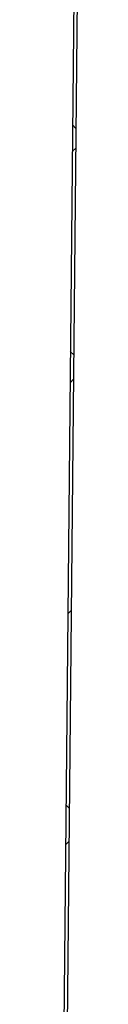
# Model space of a CAD drawing. Units: millimetres. Extents: x 10 to 588, y 3 to 410.
# Drawn here: x 221 to 222, y 113 to 132 of the extents above; entities that cross this region are included whole.
import ezdxf

# ---------------------------------------------------------------- set-up
doc = ezdxf.new("R2010")
doc.units = ezdxf.units.MM

# ---------------------------------------------------------------- blocks, each defined once
blk = doc.blocks.new('SW_HATCH_0')
at = {"color": 0, "linetype": 'Continuous', "lineweight": 0}
for p, q in [((56.774, -81.468), (56.708, -81.402)), ((56.703, -81.925), (56.77, -81.858)), ((56.731, -85.915), (56.665, -85.849)), ((56.659, -86.46), (56.726, -86.392)), ((56.615, -90.994), (56.682, -90.927)), ((56.644, -94.809), (56.578, -94.743)), ((56.571, -95.528), (56.638, -95.461))]:
    blk.add_line(p, q, dxfattribs=at)

msp = doc.modelspace()

# ---------------------------------------------------------------- linework, layer by layer
at = {"color": 7, "linetype": 'Continuous', "lineweight": 30}
for p, q in [((221.695, 151.401), (220.885, 68.072)), ((221.761, 151.401), (220.951, 68.071))]:
    msp.add_line(p, q, dxfattribs=at)

# ---------------------------------------------------------------- block references
at = {"color": 7, "linetype": 'Continuous', "lineweight": 0}
msp.add_blockref('SW_HATCH_0', (164.782, 211.782), dxfattribs=at)

doc.saveas('drawing.dxf')
